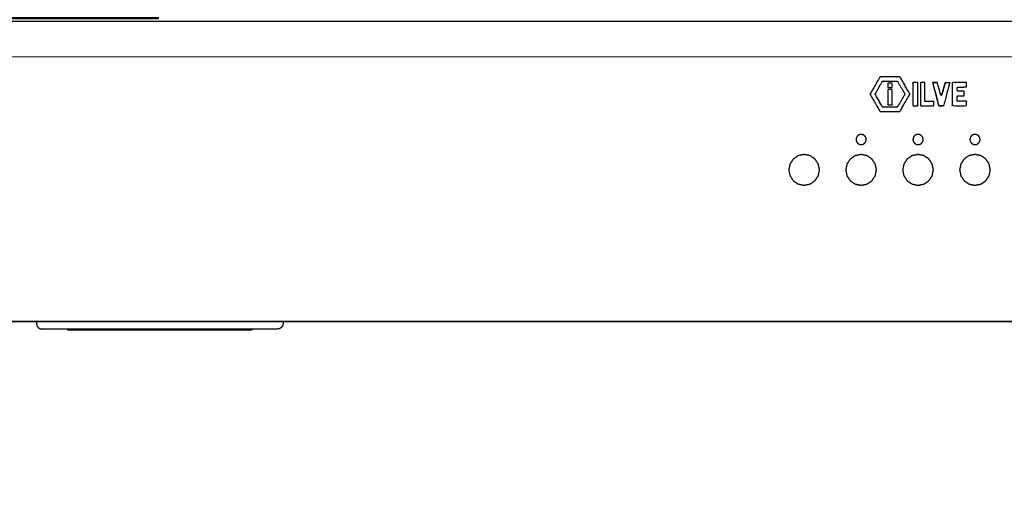
# Model space of a CAD drawing. Units: millimetres. Extents: x -10 to 238, y -2 to 183.
# Drawn here: x 51 to 77, y 23 to 36 of the extents above; entities that cross this region are included whole.
import ezdxf

# ---------------------------------------------------------------- set-up
doc = ezdxf.new("R2010")
doc.units = ezdxf.units.MM
doc.header["$MEASUREMENT"] = 0
doc.layers.add('PROIEZIONI 2D$Visible$Curves', color=7, linetype='Continuous', true_color=0x000000)
doc.layers.add('PROIEZIONI 2D$Visible$SceneSilhouetteCurves', color=7, linetype='Continuous', lineweight=50, true_color=0x000000)

msp = doc.modelspace()

# ---------------------------------------------------------------- linework, layer by layer
at = {"layer": 'PROIEZIONI 2D$Visible$Curves', "color": 18, "lineweight": -3, "true_color": 0x000000}
for points, knots in [([(0.01, 28.011), (0.015, 28.01), (0.02, 28.01), (0.02, 28.006), (0.02, 28.002), (0.136, 28.002), (0.253, 28.002), (1.126, 28.002), (2, 28.002), (74.899, 28.002), (147.798, 28.002), (148.672, 28.002), (149.545, 28.002), (149.661, 28.002), (149.778, 28.002), (149.783, 28.004), (149.788, 28.005), (149.788, 28.012), (149.788, 28.02), (149.792, 28.021), (149.795, 28.021), (149.795, 31.915), (149.795, 35.809), (149.792, 35.809), (149.788, 35.809), (149.788, 35.838), (149.788, 35.867), (149.788, 35.894), (149.788, 35.92), (149.788, 35.94), (149.788, 35.961), (149.788, 35.974), (149.788, 35.988), (149.788, 35.992), (149.788, 35.997)], [0, 0, 0, 1, 1, 2, 2, 3, 3, 4, 4, 5, 5, 6, 6, 7, 7, 8, 8, 9, 9, 10, 10, 11, 11, 12, 12, 13, 13, 14, 14, 15, 15, 16, 16, 17, 17, 17]), ([(0.01, 35.92), (0.015, 35.92), (0.02, 35.921), (0.136, 35.921), (0.253, 35.921), (1.126, 35.921), (2, 35.921), (74.899, 35.921), (147.798, 35.921), (148.672, 35.921), (149.545, 35.921), (149.661, 35.921), (149.778, 35.921), (149.783, 35.92), (149.788, 35.92)], [0, 0, 0, 1, 1, 2, 2, 3, 3, 4, 4, 5, 5, 6, 6, 7, 7, 7]), ([(74.683, 34.004), (74.684, 33.998), (74.684, 33.993), (74.555, 33.77), (74.427, 33.547), (74.422, 33.545), (74.418, 33.542), (74.161, 33.542), (73.904, 33.541), (73.901, 33.542), (73.899, 33.543), (73.897, 33.545), (73.895, 33.547), (73.766, 33.769), (73.637, 33.992), (73.637, 33.997), (73.637, 34.002), (73.765, 34.225), (73.894, 34.448), (73.898, 34.451), (73.903, 34.453), (74.16, 34.454), (74.417, 34.454), (74.421, 34.451), (74.426, 34.449), (74.555, 34.226), (74.683, 34.004)], [-6, -6, -6, -5, -5, -4, -4, -3, -3, -2, -2, -1, -1, 0, 0, 1, 1, 2, 2, 3, 3, 4, 4, 5, 5, 6, 6, 7, 7, 7]), ([(74.364, 34.325), (74.361, 34.329), (74.358, 34.333), (74.354, 34.335), (74.35, 34.337), (74.345, 34.338), (74.341, 34.339), (74.16, 34.339), (73.979, 34.338), (73.974, 34.338), (73.97, 34.337), (73.965, 34.334), (73.961, 34.332), (73.958, 34.328), (73.955, 34.325), (73.865, 34.168), (73.775, 34.011), (73.773, 34.006), (73.771, 34.002), (73.771, 33.997), (73.771, 33.992), (73.773, 33.988), (73.775, 33.984), (73.865, 33.827), (73.956, 33.67), (73.959, 33.666), (73.962, 33.663), (73.966, 33.66), (73.97, 33.658), (73.975, 33.657), (73.98, 33.656), (74.161, 33.657), (74.342, 33.657), (74.346, 33.658), (74.351, 33.659), (74.355, 33.661), (74.359, 33.663), (74.362, 33.667), (74.365, 33.67), (74.455, 33.828), (74.546, 33.985), (74.547, 33.989), (74.549, 33.993), (74.549, 33.998), (74.549, 34.003), (74.547, 34.007), (74.546, 34.012), (74.455, 34.169), (74.364, 34.325)], [-11, -11, -11, -10, -10, -9, -9, -8, -8, -7, -7, -6, -6, -5, -5, -4, -4, -3, -3, -2, -2, -1, -1, 0, 0, 1, 1, 2, 2, 3, 3, 4, 4, 5, 5, 6, 6, 7, 7, 8, 8, 9, 9, 10, 10, 11, 11, 12, 12, 13, 13, 13]), ([(74.105, 34.281), (74.109, 34.283), (74.113, 34.284), (74.16, 34.284), (74.207, 34.284), (74.211, 34.283), (74.214, 34.281), (74.216, 34.278), (74.217, 34.274), (74.217, 34.227), (74.218, 34.18), (74.216, 34.176), (74.215, 34.172), (74.211, 34.171), (74.207, 34.169), (74.16, 34.169), (74.113, 34.169), (74.109, 34.171), (74.106, 34.172), (74.104, 34.176), (74.102, 34.18), (74.102, 34.227), (74.102, 34.274), (74.104, 34.277), (74.105, 34.281)], [-5, -5, -5, -4, -4, -3, -3, -2, -2, -1, -1, 0, 0, 1, 1, 2, 2, 3, 3, 4, 4, 5, 5, 6, 6, 7, 7, 7]), ([(74.889, 33.694), (74.885, 33.692), (74.881, 33.691), (74.828, 33.69), (74.774, 33.69), (74.771, 33.692), (74.767, 33.693), (74.765, 33.697), (74.764, 33.701), (74.763, 33.995), (74.763, 34.289), (74.765, 34.293), (74.766, 34.297), (74.77, 34.298), (74.773, 34.3), (74.827, 34.3), (74.88, 34.3), (74.884, 34.298), (74.888, 34.297), (74.889, 34.293), (74.891, 34.289), (74.891, 33.995), (74.892, 33.701), (74.89, 33.697), (74.889, 33.694)], [-5, -5, -5, -4, -4, -3, -3, -2, -2, -1, -1, 0, 0, 1, 1, 2, 2, 3, 3, 4, 4, 5, 5, 6, 6, 7, 7, 7]), ([(75.082, 33.815), (75.087, 33.81), (75.092, 33.805), (75.098, 33.803), (75.105, 33.802), (75.206, 33.802), (75.308, 33.802), (75.311, 33.8), (75.315, 33.799), (75.317, 33.795), (75.318, 33.791), (75.318, 33.746), (75.318, 33.702), (75.317, 33.698), (75.315, 33.694), (75.311, 33.693), (75.308, 33.691), (75.141, 33.691), (74.974, 33.691), (74.97, 33.692), (74.966, 33.694), (74.965, 33.697), (74.963, 33.701), (74.963, 33.995), (74.962, 34.289), (74.964, 34.293), (74.965, 34.297), (74.969, 34.299), (74.973, 34.3), (75.02, 34.3), (75.067, 34.3), (75.071, 34.299), (75.074, 34.297), (75.076, 34.293), (75.077, 34.29), (75.078, 34.059), (75.078, 33.829), (75.08, 33.822), (75.082, 33.815)], [-9, -9, -9, -8, -8, -7, -7, -6, -6, -5, -5, -4, -4, -3, -3, -2, -2, -1, -1, 0, 0, 1, 1, 2, 2, 3, 3, 4, 4, 5, 5, 6, 6, 7, 7, 8, 8, 9, 9, 10, 10, 10]), ([(75.407, 34.293), (75.405, 34.296), (75.403, 34.299), (75.4, 34.3), (75.397, 34.301), (75.348, 34.301), (75.299, 34.3), (75.295, 34.298), (75.291, 34.296), (75.29, 34.292), (75.289, 34.287), (75.366, 33.993), (75.443, 33.699), (75.445, 33.696), (75.446, 33.694), (75.45, 33.692), (75.453, 33.691), (75.508, 33.691), (75.564, 33.691), (75.567, 33.693), (75.57, 33.694)], [12, 12, 12, 13, 13, 14, 14, 15, 15, 16, 16, 17, 17, 18, 18, 19, 19, 20, 20, 21, 21, 22, 22, 22]), ([(75.496, 33.983), (75.498, 33.98), (75.499, 33.977), (75.502, 33.975), (75.504, 33.973), (75.507, 33.973), (75.51, 33.972), (75.513, 33.973), (75.516, 33.973), (75.519, 33.975), (75.521, 33.977), (75.523, 33.98), (75.524, 33.983), (75.569, 34.138), (75.613, 34.293), (75.615, 34.296), (75.617, 34.299), (75.62, 34.3), (75.623, 34.301), (75.672, 34.301), (75.721, 34.301), (75.725, 34.299), (75.729, 34.297), (75.73, 34.292), (75.731, 34.288), (75.652, 33.994), (75.574, 33.699), (75.572, 33.696), (75.57, 33.694), (75.567, 33.693), (75.564, 33.691), (75.508, 33.691), (75.453, 33.691), (75.45, 33.692), (75.446, 33.694), (75.445, 33.696), (75.443, 33.699), (75.366, 33.993), (75.289, 34.287), (75.29, 34.292), (75.291, 34.296), (75.295, 34.298), (75.299, 34.3), (75.348, 34.301), (75.397, 34.301), (75.4, 34.3), (75.403, 34.299), (75.405, 34.296), (75.407, 34.293)], [-13, -13, -13, -12, -12, -11, -11, -10, -10, -9, -9, -8, -8, -7, -7, -6, -6, -5, -5, -4, -4, -3, -3, -2, -2, -1, -1, 0, 0, 1, 1, 2, 2, 3, 3, 4, 4, 5, 5, 6, 6, 7, 7, 8, 8, 9, 9, 10, 10, 11, 11, 11]), ([(75.617, 34.299), (75.615, 34.296), (75.613, 34.293), (75.569, 34.138), (75.524, 33.983), (75.523, 33.98), (75.521, 33.977), (75.519, 33.975), (75.516, 33.973), (75.513, 33.973), (75.51, 33.972), (75.507, 33.973), (75.504, 33.973), (75.502, 33.975), (75.499, 33.977), (75.498, 33.98), (75.496, 33.983)], [28, 28, 28, 29, 29, 30, 30, 31, 31, 32, 32, 33, 33, 34, 34, 35, 35, 36, 36, 36]), ([(75.936, 34.086), (75.941, 34.081), (75.946, 34.076), (75.953, 34.074), (75.96, 34.072), (76.032, 34.072), (76.106, 34.073), (76.109, 34.071), (76.113, 34.069), (76.114, 34.066), (76.116, 34.062), (76.116, 34.013), (76.116, 33.964), (76.115, 33.96), (76.113, 33.956), (76.109, 33.955), (76.106, 33.953), (76.032, 33.953), (75.957, 33.953), (75.951, 33.951), (75.944, 33.95), (75.939, 33.945), (75.934, 33.94), (75.932, 33.933), (75.93, 33.926), (75.93, 33.881), (75.93, 33.836), (75.932, 33.829), (75.934, 33.823), (75.939, 33.818), (75.944, 33.813), (75.951, 33.811), (75.958, 33.809), (76.062, 33.809), (76.167, 33.809), (76.171, 33.808), (76.174, 33.806), (76.176, 33.803), (76.177, 33.799), (76.177, 33.751), (76.177, 33.703), (76.176, 33.699), (76.174, 33.695), (76.171, 33.694), (76.167, 33.692), (75.987, 33.692), (75.807, 33.692), (75.803, 33.693), (75.8, 33.695), (75.798, 33.699), (75.797, 33.702), (75.796, 33.996), (75.796, 34.291), (75.797, 34.294), (75.799, 34.298), (75.803, 34.3), (75.806, 34.301), (75.986, 34.301), (76.166, 34.302), (76.17, 34.3), (76.174, 34.299), (76.175, 34.295), (76.177, 34.291), (76.177, 34.243), (76.177, 34.195), (76.175, 34.191), (76.174, 34.188), (76.17, 34.186), (76.166, 34.185), (76.063, 34.184), (75.959, 34.184), (75.953, 34.182), (75.946, 34.181), (75.941, 34.176), (75.936, 34.171), (75.934, 34.164), (75.932, 34.157), (75.932, 34.128), (75.932, 34.099), (75.934, 34.093), (75.936, 34.086)], [-19, -19, -19, -18, -18, -17, -17, -16, -16, -15, -15, -14, -14, -13, -13, -12, -12, -11, -11, -10, -10, -9, -9, -8, -8, -7, -7, -6, -6, -5, -5, -4, -4, -3, -3, -2, -2, -1, -1, 0, 0, 1, 1, 2, 2, 3, 3, 4, 4, 5, 5, 6, 6, 7, 7, 8, 8, 9, 9, 10, 10, 11, 11, 12, 12, 13, 13, 14, 14, 15, 15, 16, 16, 17, 17, 18, 18, 19, 19, 20, 20, 21, 21, 21]), ([(74.351, 33.659), (74.346, 33.658), (74.342, 33.657), (74.161, 33.657), (73.98, 33.656), (73.975, 33.657), (73.97, 33.658), (73.966, 33.66), (73.962, 33.663), (73.959, 33.666), (73.956, 33.67), (73.865, 33.827), (73.775, 33.984)], [21, 21, 21, 22, 22, 23, 23, 24, 24, 25, 25, 26, 26, 27, 27, 27]), ([(74.106, 33.714), (74.105, 33.718), (74.103, 33.721), (74.103, 33.913), (74.103, 34.104), (74.104, 34.108), (74.106, 34.112), (74.109, 34.113), (74.113, 34.115), (74.16, 34.115), (74.207, 34.115), (74.211, 34.113), (74.215, 34.112), (74.216, 34.108), (74.218, 34.104), (74.218, 33.913), (74.218, 33.722), (74.217, 33.718), (74.215, 33.714), (74.211, 33.713), (74.208, 33.711), (74.161, 33.711), (74.114, 33.711), (74.11, 33.713), (74.106, 33.714)], [-5, -5, -5, -4, -4, -3, -3, -2, -2, -1, -1, 0, 0, 1, 1, 2, 2, 3, 3, 4, 4, 5, 5, 6, 6, 7, 7, 7]), ([(75.936, 34.086), (75.934, 34.093), (75.932, 34.099), (75.932, 34.128), (75.932, 34.157), (75.934, 34.164), (75.936, 34.171), (75.941, 34.176), (75.946, 34.181)], [22, 22, 22, 23, 23, 24, 24, 25, 25, 26, 26, 26]), ([(76.113, 34.069), (76.109, 34.071), (76.106, 34.073), (76.032, 34.072), (75.96, 34.072), (75.953, 34.074), (75.946, 34.076), (75.941, 34.081), (75.936, 34.086)], [58, 58, 58, 59, 59, 60, 60, 61, 61, 62, 62, 62]), ([(76.174, 33.806), (76.171, 33.808), (76.167, 33.809), (76.062, 33.809), (75.958, 33.809), (75.951, 33.811), (75.944, 33.813), (75.939, 33.818), (75.934, 33.823), (75.932, 33.829), (75.93, 33.836), (75.93, 33.881), (75.93, 33.926), (75.932, 33.933), (75.934, 33.94), (75.939, 33.945), (75.944, 33.95)], [44, 44, 44, 45, 45, 46, 46, 47, 47, 48, 48, 49, 49, 50, 50, 51, 51, 52, 52, 52]), ([(73.452, 32.925), (73.426, 32.93), (73.4, 32.935), (73.374, 32.93), (73.348, 32.925), (73.327, 32.91), (73.305, 32.896), (73.29, 32.874), (73.275, 32.852), (73.27, 32.826), (73.265, 32.8), (73.27, 32.774), (73.275, 32.748)], [26, 26, 26, 27, 27, 28, 28, 29, 29, 30, 30, 31, 31, 32, 32, 32]), ([(73.452, 32.925), (73.474, 32.91), (73.496, 32.896), (73.51, 32.874), (73.525, 32.852), (73.53, 32.826), (73.535, 32.8), (73.53, 32.774), (73.525, 32.748), (73.51, 32.726), (73.496, 32.705), (73.474, 32.69), (73.452, 32.675), (73.426, 32.67), (73.4, 32.665), (73.374, 32.67), (73.348, 32.675), (73.327, 32.69), (73.305, 32.705), (73.29, 32.726), (73.275, 32.748), (73.27, 32.774), (73.265, 32.8), (73.27, 32.826), (73.275, 32.852), (73.29, 32.874), (73.305, 32.896), (73.327, 32.91), (73.348, 32.925), (73.374, 32.93), (73.4, 32.935), (73.426, 32.93), (73.452, 32.925)], [9, 9, 9, 10, 10, 11, 11, 12, 12, 13, 13, 14, 14, 15, 15, 16, 16, 17, 17, 18, 18, 19, 19, 20, 20, 21, 21, 22, 22, 23, 23, 24, 24, 25, 25, 25]), ([(74.951, 32.925), (74.925, 32.93), (74.899, 32.935), (74.873, 32.93), (74.847, 32.925), (74.825, 32.91), (74.803, 32.896), (74.789, 32.874), (74.774, 32.852), (74.769, 32.826), (74.764, 32.8), (74.769, 32.774), (74.774, 32.748)], [26, 26, 26, 27, 27, 28, 28, 29, 29, 30, 30, 31, 31, 32, 32, 32]), ([(74.951, 32.925), (74.973, 32.91), (74.995, 32.896), (75.009, 32.874), (75.024, 32.852), (75.029, 32.826), (75.034, 32.8), (75.029, 32.774), (75.024, 32.748), (75.009, 32.726), (74.995, 32.705), (74.973, 32.69), (74.951, 32.675), (74.925, 32.67), (74.899, 32.665), (74.873, 32.67), (74.847, 32.675), (74.825, 32.69), (74.803, 32.705), (74.789, 32.726), (74.774, 32.748), (74.769, 32.774), (74.764, 32.8), (74.769, 32.826), (74.774, 32.852), (74.789, 32.874), (74.803, 32.896), (74.825, 32.91), (74.847, 32.925), (74.873, 32.93), (74.899, 32.935), (74.925, 32.93), (74.951, 32.925)], [9, 9, 9, 10, 10, 11, 11, 12, 12, 13, 13, 14, 14, 15, 15, 16, 16, 17, 17, 18, 18, 19, 19, 20, 20, 21, 21, 22, 22, 23, 23, 24, 24, 25, 25, 25]), ([(76.451, 32.925), (76.425, 32.93), (76.399, 32.935), (76.373, 32.93), (76.347, 32.925), (76.325, 32.91), (76.303, 32.896), (76.289, 32.874), (76.274, 32.852), (76.269, 32.826), (76.264, 32.8), (76.269, 32.774), (76.274, 32.748)], [26, 26, 26, 27, 27, 28, 28, 29, 29, 30, 30, 31, 31, 32, 32, 32]), ([(76.451, 32.925), (76.472, 32.91), (76.494, 32.896), (76.509, 32.874), (76.524, 32.852), (76.529, 32.826), (76.534, 32.8), (76.529, 32.774), (76.524, 32.748), (76.509, 32.726), (76.494, 32.705), (76.472, 32.69), (76.451, 32.675), (76.425, 32.67), (76.399, 32.665), (76.373, 32.67), (76.347, 32.675), (76.325, 32.69), (76.303, 32.705), (76.289, 32.726), (76.274, 32.748), (76.269, 32.774), (76.264, 32.8), (76.269, 32.826), (76.274, 32.852), (76.289, 32.874), (76.303, 32.896), (76.325, 32.91), (76.347, 32.925), (76.373, 32.93), (76.399, 32.935), (76.425, 32.93), (76.451, 32.925)], [9, 9, 9, 10, 10, 11, 11, 12, 12, 13, 13, 14, 14, 15, 15, 16, 16, 17, 17, 18, 18, 19, 19, 20, 20, 21, 21, 22, 22, 23, 23, 24, 24, 25, 25, 25]), ([(73.525, 32.852), (73.51, 32.874), (73.496, 32.896), (73.474, 32.91), (73.452, 32.925)], [6, 6, 6, 7, 7, 8, 8, 8]), ([(75.024, 32.852), (75.009, 32.874), (74.995, 32.896), (74.973, 32.91), (74.951, 32.925)], [6, 6, 6, 7, 7, 8, 8, 8]), ([(76.524, 32.852), (76.509, 32.874), (76.494, 32.896), (76.472, 32.91), (76.451, 32.925)], [6, 6, 6, 7, 7, 8, 8, 8]), ([(72.304, 31.999), (72.288, 31.921), (72.273, 31.844), (72.229, 31.778), (72.185, 31.712), (72.12, 31.669), (72.054, 31.625), (71.976, 31.609), (71.899, 31.594), (71.822, 31.609), (71.744, 31.625), (71.678, 31.669), (71.613, 31.712), (71.569, 31.778), (71.525, 31.844), (71.51, 31.921), (71.494, 31.999), (71.51, 32.076), (71.525, 32.154), (71.569, 32.219), (71.613, 32.285), (71.678, 32.329), (71.744, 32.373), (71.822, 32.388), (71.899, 32.404), (71.976, 32.388), (72.054, 32.373), (72.12, 32.329), (72.185, 32.285), (72.229, 32.219), (72.273, 32.154), (72.288, 32.076), (72.304, 31.999)], [10, 10, 10, 11, 11, 12, 12, 13, 13, 14, 14, 15, 15, 16, 16, 17, 17, 18, 18, 19, 19, 20, 20, 21, 21, 22, 22, 23, 23, 24, 24, 25, 25, 26, 26, 26]), ([(73.804, 31.999), (73.788, 31.921), (73.773, 31.844), (73.729, 31.778), (73.685, 31.712), (73.62, 31.669), (73.554, 31.625), (73.476, 31.609), (73.399, 31.594), (73.321, 31.609), (73.244, 31.625), (73.178, 31.669), (73.113, 31.712), (73.069, 31.778), (73.025, 31.844), (73.01, 31.921), (72.994, 31.999), (73.01, 32.076), (73.025, 32.154), (73.069, 32.219), (73.113, 32.285), (73.178, 32.329), (73.244, 32.373), (73.321, 32.388), (73.399, 32.404), (73.476, 32.388), (73.554, 32.373), (73.62, 32.329), (73.685, 32.285), (73.729, 32.219), (73.773, 32.154), (73.788, 32.076), (73.804, 31.999)], [10, 10, 10, 11, 11, 12, 12, 13, 13, 14, 14, 15, 15, 16, 16, 17, 17, 18, 18, 19, 19, 20, 20, 21, 21, 22, 22, 23, 23, 24, 24, 25, 25, 26, 26, 26]), ([(75.304, 31.999), (75.288, 31.921), (75.273, 31.844), (75.229, 31.778), (75.185, 31.712), (75.12, 31.669), (75.054, 31.625), (74.976, 31.609), (74.899, 31.594), (74.822, 31.609), (74.744, 31.625), (74.678, 31.669), (74.613, 31.712), (74.569, 31.778), (74.525, 31.844), (74.51, 31.921), (74.494, 31.999), (74.51, 32.076), (74.525, 32.154), (74.569, 32.219), (74.613, 32.285), (74.678, 32.329), (74.744, 32.373), (74.822, 32.388), (74.899, 32.404), (74.976, 32.388), (75.054, 32.373), (75.12, 32.329), (75.185, 32.285), (75.229, 32.219), (75.273, 32.154), (75.288, 32.076), (75.304, 31.999)], [10, 10, 10, 11, 11, 12, 12, 13, 13, 14, 14, 15, 15, 16, 16, 17, 17, 18, 18, 19, 19, 20, 20, 21, 21, 22, 22, 23, 23, 24, 24, 25, 25, 26, 26, 26]), ([(76.804, 31.999), (76.788, 31.921), (76.773, 31.844), (76.729, 31.778), (76.685, 31.712), (76.62, 31.669), (76.554, 31.625), (76.476, 31.609), (76.399, 31.594), (76.322, 31.609), (76.244, 31.625), (76.178, 31.669), (76.113, 31.712), (76.069, 31.778), (76.025, 31.844), (76.01, 31.921), (75.994, 31.999), (76.01, 32.076), (76.025, 32.154), (76.069, 32.219), (76.113, 32.285), (76.178, 32.329), (76.244, 32.373), (76.322, 32.388), (76.399, 32.404), (76.476, 32.388), (76.554, 32.373), (76.62, 32.329), (76.685, 32.285), (76.729, 32.219), (76.773, 32.154), (76.788, 32.076), (76.804, 31.999)], [10, 10, 10, 11, 11, 12, 12, 13, 13, 14, 14, 15, 15, 16, 16, 17, 17, 18, 18, 19, 19, 20, 20, 21, 21, 22, 22, 23, 23, 24, 24, 25, 25, 26, 26, 26]), ([(73.025, 32.155), (73.025, 32.155), (73.025, 32.155), (73.025, 32.154), (73.025, 32.154)], [-0.004031836, -0.004031836, -0.004031836, 0, 0, 0.005589222, 0.005589222, 0.005589222]), ([(76.025, 32.155), (76.025, 32.155), (76.025, 32.155), (76.025, 32.154), (76.025, 32.154)], [-0.003960815, -0.003960815, -0.003960815, 0, 0, 0.005589222, 0.005589222, 0.005589222]), ([(73.025, 31.845), (73.069, 31.779), (73.113, 31.713), (73.178, 31.67), (73.244, 31.626), (73.321, 31.61), (73.399, 31.595)], [2, 2, 2, 3, 3, 4, 4, 4.999892, 4.999892, 4.999892]), ([(149.778, 28), (149.661, 28), (149.545, 28), (148.672, 28), (147.798, 28), (74.899, 28), (2, 28), (1.126, 28), (0.253, 28), (0.136, 28), (0.02, 28), (0.015, 28.001), (0.01, 28.002), (0.006, 28.006), (0.003, 28.01), (0.002, 28.012), (0.002, 28.014)], [78, 78, 78, 79, 79, 80, 80, 81, 81, 82, 82, 83, 83, 84, 84, 85, 85, 85.41, 85.41, 85.41]), ([(51.678, 28), (51.678, 27.975), (51.678, 27.95), (51.684, 27.921), (51.69, 27.892), (51.706, 27.868), (51.722, 27.844), (51.747, 27.827), (51.771, 27.811), (51.8, 27.805), (51.829, 27.8)], [-1, -1, -1, 0, 0, 1, 1, 2, 2, 3, 3, 4, 4, 4]), ([(57.791, 27.8), (57.648, 27.8), (57.505, 27.8), (57.312, 27.8), (57.12, 27.8), (56.885, 27.8), (56.65, 27.8), (56.382, 27.8), (56.114, 27.8), (55.824, 27.8), (55.533, 27.8), (55.23, 27.8), (54.928, 27.8), (54.626, 27.8), (54.324, 27.8), (54.033, 27.8), (53.742, 27.8), (53.474, 27.8), (53.206, 27.8), (52.971, 27.8), (52.737, 27.8), (52.544, 27.8), (52.351, 27.8), (52.208, 27.8), (52.065, 27.8), (51.977, 27.8), (51.888, 27.8), (51.859, 27.8), (51.829, 27.8)], [51, 51, 51, 52, 52, 53, 53, 54, 54, 55, 55, 56, 56, 57, 57, 58, 58, 59, 59, 60, 60, 61, 61, 62, 62, 63, 63, 64, 64, 65, 65, 65]), ([(52.685, 27.77), (52.616, 27.77), (52.547, 27.77), (52.524, 27.77), (52.501, 27.77)], [17.001825, 17.001825, 17.001825, 18, 18, 19, 19, 19]), ([(57.355, 27.77), (57.332, 27.77), (57.309, 27.77), (57.24, 27.77), (57.171, 27.77), (57.059, 27.77), (56.946, 27.77), (56.795, 27.77), (56.645, 27.77), (56.461, 27.77), (56.277, 27.77), (56.067, 27.77), (55.857, 27.77), (55.629, 27.77), (55.402, 27.77), (55.165, 27.77), (54.928, 27.77), (54.691, 27.77), (54.455, 27.77), (54.227, 27.77), (53.999, 27.77), (53.789, 27.77), (53.58, 27.77), (53.396, 27.77), (53.212, 27.77), (53.061, 27.77), (52.91, 27.77), (52.798, 27.77), (52.686, 27.77)], [35, 35, 35, 36, 36, 37, 37, 38, 38, 39, 39, 40, 40, 41, 41, 42, 42, 43, 43, 44, 44, 45, 45, 46, 46, 47, 47, 48, 48, 49, 49, 49]), ([(58.027, 27.8), (57.998, 27.8), (57.968, 27.8), (57.88, 27.8), (57.791, 27.8)], [15, 15, 15, 16, 16, 17, 17, 17]), ([(58.178, 28), (58.178, 27.975), (58.178, 27.95), (58.172, 27.921), (58.167, 27.892), (58.15, 27.868), (58.134, 27.844), (58.11, 27.827), (58.085, 27.811), (58.056, 27.805), (58.027, 27.8)], [-1, -1, -1, 0, 0, 1, 1, 2, 2, 3, 3, 4, 4, 4])]:
    msp.add_open_spline(points, degree=2, knots=knots, dxfattribs=at)
at = {"layer": 'PROIEZIONI 2D$Visible$Curves', "color": 18, "true_color": 0x000000}
for points, knots in [([(0.002, 28.014), (0.001, 28.017), (0, 28.02), (0, 31.914), (0, 35.808), (0, 35.835), (0, 35.862), (0, 35.886), (0, 35.909), (0, 35.928), (0, 35.947), (0, 35.959), (0, 35.971), (0, 35.975), (0, 35.98), (0.001, 35.985), (0.003, 35.99), (0.006, 35.993), (0.01, 35.997), (0.015, 35.998), (0.02, 36), (0.136, 36), (0.253, 36), (1.126, 36), (2, 36), (28.45, 36), (54.899, 36)], [85.41, 85.41, 85.41, 86, 86, 87, 87, 88, 88, 89, 89, 90, 90, 91, 91, 92, 92, 93, 93, 94, 94, 95, 95, 96, 96, 97, 97, 97.362826, 97.362826, 97.362826]), ([(149.788, 0.003), (149.783, 0.002), (149.778, 0), (149.661, 0), (149.545, 0), (148.672, 0), (147.798, 0), (74.899, 0), (2, 0), (1.126, 0), (0.253, 0), (0.136, 0), (0.02, 0), (0.015, 0.002), (0.01, 0.003), (0.006, 0.007), (0.003, 0.012), (0.001, 0.017), (0, 0.023), (0, 0.025), (0, 0.026), (0, 0.031), (0, 0.035), (0, 0.04), (0, 0.046), (0, 14.021), (0, 27.996), (0, 28.001), (0, 28.006), (0, 28.01), (0, 28.013)], [51, 51, 51, 52, 52, 53, 53, 54, 54, 55, 55, 56, 56, 57, 57, 58, 58, 59, 59, 60, 60, 61, 61, 62, 62, 63, 63, 64, 64, 65, 65, 65.619805, 65.619805, 65.619805])]:
    msp.add_open_spline(points, degree=2, knots=knots, dxfattribs=at)
at = {"layer": 'PROIEZIONI 2D$Visible$Curves', "color": 18, "lineweight": -3, "true_color": 0x000000}
for points in [[(75.496, 33.983), (75.452, 34.138), (75.407, 34.293)], [(73.244, 32.374), (73.244, 32.373), (73.244, 32.373)], [(71.525, 32.155), (71.525, 32.154), (71.525, 32.154)], [(74.525, 32.155), (74.525, 32.154), (74.525, 32.154)], [(73.554, 31.626), (73.554, 31.626), (73.554, 31.626)], [(52.501, 27.8), (52.501, 27.785), (52.501, 27.77)], [(57.355, 27.799), (57.355, 27.784), (57.355, 27.77)]]:
    msp.add_open_spline(points, degree=2, dxfattribs=at)
at = {"layer": 'PROIEZIONI 2D$Visible$SceneSilhouetteCurves', "color": 18, "true_color": 0x000000}
for points, knots in [([(0.002, 28.014), (0.001, 28.017), (0, 28.02), (0, 31.914), (0, 35.808), (0, 35.835), (0, 35.862), (0, 35.886), (0, 35.909), (0, 35.928), (0, 35.947), (0, 35.959), (0, 35.971), (0, 35.975), (0, 35.98), (0.001, 35.985), (0.003, 35.99), (0.006, 35.993), (0.01, 35.997), (0.015, 35.998), (0.02, 36), (0.136, 36), (0.253, 36), (1.126, 36), (2, 36), (28.45, 36), (54.899, 36)], [85.41, 85.41, 85.41, 86, 86, 87, 87, 88, 88, 89, 89, 90, 90, 91, 91, 92, 92, 93, 93, 94, 94, 95, 95, 96, 96, 97, 97, 97.362826, 97.362826, 97.362826]), ([(149.788, 0.003), (149.783, 0.002), (149.778, 0), (149.661, 0), (149.545, 0), (148.672, 0), (147.798, 0), (74.899, 0), (2, 0), (1.126, 0), (0.253, 0), (0.136, 0), (0.02, 0), (0.015, 0.002), (0.01, 0.003), (0.006, 0.007), (0.003, 0.012), (0.001, 0.017), (0, 0.023), (0, 0.025), (0, 0.026), (0, 0.031), (0, 0.035), (0, 0.04), (0, 0.046), (0, 14.021), (0, 27.996), (0, 28.001), (0, 28.006), (0, 28.01), (0, 28.013)], [51, 51, 51, 52, 52, 53, 53, 54, 54, 55, 55, 56, 56, 57, 57, 58, 58, 59, 59, 60, 60, 61, 61, 62, 62, 63, 63, 64, 64, 65, 65, 65.619805, 65.619805, 65.619805])]:
    msp.add_open_spline(points, degree=2, knots=knots, dxfattribs=at)

doc.saveas('drawing.dxf')
